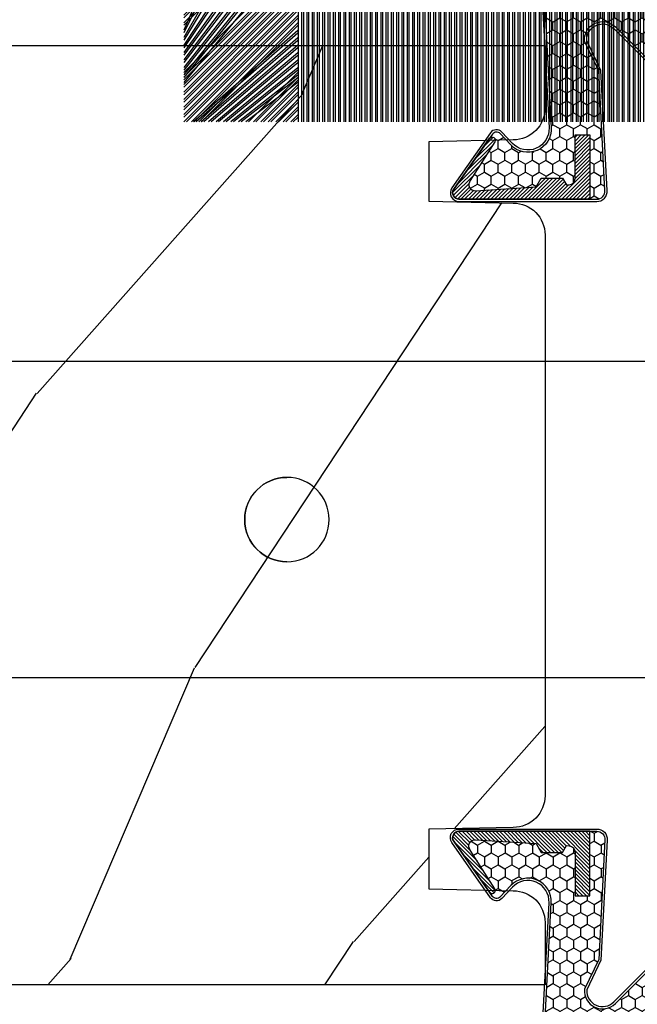
# Model space of a CAD drawing. Units: millimetres. Extents: x 986 to 1773, y -85 to 51.
# Drawn here: x 1014 to 1015, y 11 to 13 of the extents above; entities that cross this region are included whole.
import ezdxf

# ---------------------------------------------------------------- set-up
doc = ezdxf.new("R2010")
doc.units = ezdxf.units.MM
doc.header["$MEASUREMENT"] = 0
doc.header["$PDMODE"] = 3
doc.layers.add('Dimensions - Cotes', color=7, linetype='Continuous')
doc.layers.add('Sash Colonial - Volet colonial', color=4, linetype='Continuous')
doc.styles.add('Century-10', font='GOTHIC.TTF', dxfattribs={"height": 0.45})
doc.dimstyles.new('1-1', dxfattribs={"dimtxt": 0.45, "dimasz": 0.45, "dimexe": 0.3, "dimexo": 0.2, "dimgap": 0.4, "dimtad": 0, "dimtih": 1, "dimtoh": 1, "dimdec": 4, "dimzin": 0, "dimdsep": 46, "dimlunit": 5, "dimtxsty": 'Century-10', "dimcen": 0, "dimadec": 1, "dimazin": 0, "dimtfac": 1, "dimtdec": 4, "dimtofl": 0, "dimtmove": 0, "dimatfit": 3, "dimfxl": 0, "dimfrac": 2, "dimtolj": 1, "dimtzin": 0, "dimarcsym": 0})

# ---------------------------------------------------------------- blocks, each defined once
blk = doc.blocks.new('Q-108-b')
at = {"color": 3}
for p, q in [((90.79691142861282, 2.557953848736361e-13), (13.71514175123775, 2.842170943040401e-13)), ((13.7151417512377, -14.99999999999967), (90.79691142861282, -14.99999999999972))]:
    blk.add_line(p, q, dxfattribs=at)
blk.add_ellipse((34.19696666869629, -7.499999999999716), major_axis=(8.387844329051195e-17, -2), ratio=0.9999990240267941, dxfattribs=at)
blk.add_ellipse((34.19466142000817, -7.500000000000199), major_axis=(0.0011526243440405, -1.999999667863605), ratio=0.9999990240274423, start_param=0, end_param=3.140440025807091, dxfattribs=at)
blk = doc.blocks.new('XL-011')
h = blk.add_hatch()
h.set_pattern_fill('WOOD1', color=1, scale=30, angle=30, pattern_type=2)
h.set_pattern_definition([(246.8699, (-4.607695154586734, 31.98076211353316), (47.94228235666637, 96.96152619690801), [15, -135]), (236.5651, (15.48076211353316, 33.18653347947321), (-10.98072059525049, -40.98078350176264), [33.54102, -33.54102]), (228.4349, (22.98076211353316, 20.19615242270663), (-36.96155946978204, -55.9807271469366), [18.97368, -75.89465999999999])])
h.paths.add_polyline_path([(-17.32984241998929, -9.599999999999454), (-17.32984241998929, -7.599999999999454, -0.3642693064110119), (-16.91614635995158, -7.107504690430941), (-14.44353848002409, -6.892495309568149, 0.3642693064110119), (-14.02984241998638, -6.399999999999636), (-14.02984241998638, 0), (0, 0, 0.354544890989966), (-7.929842419980559, 8.699999999999804), (-7.929842419980559, 11.19999999999981), (-46.52984241998638, 11.19999999999969), (-46.52984241998638, 8.238675560337683, 0.4142135623730923), (-45.02984241998639, 6.738675560337683), (-41.03147788397314, 6.648261815855999), (-41.02984241998638, 3.825950884976148), (-45.09526776698539, 3.737248055735222, 0.401491390254316), (-46.52984241998638, 2.238675560334997), (-46.52984241998638, -24.33867556033559, 0.414213562373093), (-45.02984241998639, -25.83867556033559), (-41.02984241998638, -25.92595088497663), (-41.02984241998638, -28.75140023569716), (-45.09526776698539, -28.84010306493809, 0.401491390254316), (-46.52984241998638, -30.33867556033832), (-46.52984241998638, -33.29999999999279), (-14.02984241998638, -33.30000000000041), (-14.02984241998638, -10.80000000000018, 0.414213562373094), (-14.52984241998638, -10.30000000000018), (-16.82984241998929, -10.09999999999945, -0.4142135623730951)])
at = {"color": 4}
blk.add_lwpolyline([(-14.02984241998638, 0), (-14.02984241998638, -6.399999999999636, -0.414213562373095), (-14.52984241998638, -6.899999999999636), (-16.82984241998929, -7.099999999999454, 0.414213562373095), (-17.32984241998929, -7.599999999999454), (-17.32984241998929, -9.599999999999454, 0.414213562373095), (-16.82984241998929, -10.09999999999945), (-14.52984241998638, -10.30000000000018, -0.414213562373095), (-14.02984241998638, -10.80000000000018), (-14.02984241998638, -33.30000000000041), (-46.52984241998638, -33.29999999999279), (-46.52984241998638, -30.33867556033832, -0.414213562373095), (-45.02984241998638, -28.83867556033832), (-41.02984241998638, -28.75140023569716), (-41.02984241998638, -25.92595088497663), (-45.02984241998638, -25.83867556033559, -0.414213562373095), (-46.52984241998638, -24.33867556033559), (-46.52984241998638, 2.238675560334997, -0.414213562373095), (-45.02984241998638, 3.738675560334997), (-41.02984241998638, 3.825950884976152), (-41.03147788397314, 6.648261815856003), (-45.02984241998638, 6.738675560337683, -0.414213562373095), (-46.52984241998638, 8.238675560337683), (-46.52984241998638, 11.19999999999969), (-7.929842419980559, 11.1999999999998), (-7.929842419980559, 8.699999999999804, -0.3545448909899661), (0, 0)], format="xyb", close=True, dxfattribs=at)
blk = doc.blocks.new('CF-015')
at = {"linetype": 'Continuous'}
h = blk.add_hatch(dxfattribs=at)
h.set_pattern_fill('HONEY', color=30, scale=3, style=0)
h.set_pattern_definition([(0, (-351.0909048962999, -18.94181885961164), (0.5625, 0.3247595264191645), [0.375, -0.75]), (120, (-351.0909048962999, -18.94181885961164), (-0.5624999999999998, 0.3247595264191646), [0.3749999999999998, -0.7499999999999996]), (59.99999999999999, (-351.0909048962999, -18.94181885961164), (1.249000902703301e-16, 0.649519052838329), [-0.75, 0.375])])
h.paths.add_polyline_path([(-2.849294696614891, 0.03917424951276161, 0.4296339059668366), (-3.259705719549629, -0.3502912690415343), (-3.259705719549629, -0.6734012064010599), (-0.2097057195495609, -0.6734012064010599), (-0.2097057195495609, -1.373401206401063), (-2.276182785923936, -1.373401206401063, 0.5599624362211681), (-2.543511476692117, -1.809545876117262), (-2.259705719549629, -1.973401206401029), (-2.259705719549629, -2.973401206401057), (-2.675318467647344, -3.213355338393889), (-2.859093630767575, -6.085854279896395, 0.6527492902675694), (-2.371409678839882, -6.338556211635812), (-0.5399321473900045, -5.179255816555276, -0.6598314043923716), (-0.3126335988172286, -5.33549077364534, 0.6747076644260509), (-0.1518394205756977, -4.920452252296322), (-0.6872068434698235, -4.418382245947228, -0.699156743432908), (0.1301919495354014, -2.500240212490517), (6.496799268454936, -2.833899963642246, 0.429633905966836), (7.170294280450435, -2.194777061399286), (7.170294280450435, 0.941125728039296, 0.1989123673796603), (6.982842620409826, 1.39367406799871), (2.684874848439676, 5.691641839968788, 1), (1.214092743571655, 4.220859735100767), (4.901649573248676, 0.5333029054239091, -0.697025319636186), (4.225914884318627, -0.9321461699572993), (2.815868934816763, -0.2577243956856208)])
h = blk.add_hatch(dxfattribs=at)
h.set_pattern_fill('ANSI31', color=30)
h.set_pattern_definition([(45, (-376.2159048729483, -50.11873340933349), (-0.08838834764831843, 0.08838834764831845), [])])
edge = h.paths.add_edge_path()
edge.add_line((-2.675318467647344, -3.213355338393889), (-2.259705719549629, -2.973401206401057))
edge.add_line((-2.259705719549629, -2.973401206401057), (-2.259705719549629, -1.973401206401029))
edge.add_line((-2.259705719549629, -1.973401206401029), (-2.584010390623689, -1.786163817256984))
edge.add_line((-2.584010390623689, -1.786163817256984), (-2.57557069714187, -1.65424713068483))
edge.add_arc((-2.27618278592395, -1.673401206401014), 0.2999999999999513, 90.00000000000819, 176.3393510621065, ccw=False)
edge.add_line((-2.276182785923993, -1.373401206401063), (-0.2097057195495609, -1.373401206401063))
edge.add_line((-0.2097057195495609, -1.373401206401063), (-0.2097057195495609, -0.6734012064010599))
edge.add_line((-0.2097057195495609, -0.6734012064010599), (-3.259705719549629, -0.6734012064010599))
edge.add_line((-3.259705719549629, -0.6734012064010599), (-3.259705719549629, -6.873401206401049))
edge.add_arc((-2.959705719549594, -6.873401206401037), 0.3000000000000353, 180.0000000000022, 305)
edge.add_line((-2.78763278864426, -7.119146819687764), (-0.3736692540969671, -5.428871355834325))
edge.add_arc((-0.4597057195496138, -5.305998549190985), 0.1499999999999868, 304.9999999999988, 482.3332546698646)
edge.add_line((-0.5399321473900045, -5.179255816555276), (-2.371409678839882, -6.338556211635812))
edge.add_arc((-2.55970571954962, -6.105008355612617), 0.2999999999999897, 176.3393510620956, 308.8772111380795, ccw=False)
edge.add_line((-2.859093630767575, -6.085854279896374), (-2.675318467647344, -3.213355338393889))
at = {"color": 30}
for points in [[(-0.07659289177092887, -4.840215353659666, -0.476109889720522), (-0.1152619125178944, -5.382217792095652), (-2.724539380645638, -7.209253544559552, -0.606814896314582), (-3.369705719549643, -6.873401206401049), (-3.369705719549643, -0.350291269041513, -0.4296339059668355), (-2.843537741428122, 0.1490234983357723), (2.843537741428122, -0.1490234983357723), (4.254285774245886, -0.8237810774624066, 0.6872809586016149), (4.823867827318054, 0.4555211594934363), (1.136310997641203, 4.143077989170258, -0.999999999999998), (2.762656594370242, 5.769423585899311), (7.060624366340335, 1.471455813929275, -0.1989123673796605), (7.280294280450448, 0.9411257280393599), (7.280294280450448, -2.194777061399314, -0.4296339059668355), (6.491042313268167, -2.943749212465242), (0.1244349943486895, -2.610089461313528, 0.6991567434328761), (-0.6119603146649979, -4.33814534731048)], [(-0.1518394205756977, -4.920452252296322, -0.4761098897205233), (-0.1783553205164026, -5.292111067223864), (-2.78763278864426, -7.119146819687749, -0.6068148963145855), (-3.259705719549629, -6.873401206401049), (-3.259705719549629, -0.350291269041513, -0.4296339059668409), (-2.849294696614834, 0.03917424951276161), (2.815868934816763, -0.2577243956856208), (4.225914884318627, -0.9321461699572993, 0.6970253196362174), (4.901649573248619, 0.5333029054239589), (1.214092743571655, 4.220859735100781, -1), (2.684874848439676, 5.691641839968774), (6.98284262040977, 1.393674067998752, -0.198912367379659), (7.170294280450435, 0.9411257280393599), (7.170294280450435, -2.194777061399314, -0.4296339059668382), (6.496799268454879, -2.833899963642246), (0.1301919495354014, -2.500240212490517, 0.6991567434328787), (-0.6872068434698804, -4.418382245947164)], [(-2.675318467647344, -3.213355338393889), (-2.259705719549629, -2.973401206401057), (-2.259705719549629, -1.973401206401029), (-2.584010390623689, -1.786163817256984), (-2.57557069714187, -1.65424713068483, -0.395621926672469), (-2.276182785923993, -1.373401206401063), (-0.2097057195495609, -1.373401206401063), (-0.2097057195495609, -0.6734012064010599), (-3.259705719549629, -0.6734012064010599), (-3.259705719549629, -6.873401206401049, 0.6068148963145823), (-2.78763278864426, -7.119146819687764), (-0.3736692540969671, -5.428871355834325, 0.976994902937314), (-0.5399321473900045, -5.179255816555276), (-2.371409678839882, -6.338556211635812, -0.6527492902675907), (-2.859093630767575, -6.085854279896374)]]:
    blk.add_lwpolyline(points, format="xyb", close=True, dxfattribs=at)
blk = doc.blocks.new('CF-070')
at = {"color": 30}
for p, q in [((-0.7001433490777345, 0.6999999999998181), (-6.099999999999824, 6.099856650921907)), ((-0.6999999999998181, 0.9284100415151784), (-5.871589958484464, 6.099999999999824)), ((-0.6999999999998181, 1.053410041515178), (-5.746589958484464, 6.099999999999824)), ((-0.6999999999998181, 1.281963432108455), (-5.518036567891187, 6.099999999999824)), ((-0.6999999999998181, 1.406963432108455), (-5.393036567891187, 6.099999999999824)), ((-0.6999999999998181, 1.635516822701732), (-5.16448317729791, 6.099999999999824)), ((-0.6999999999998181, 1.760516822701732), (-5.03948317729791, 6.099999999999824)), ((-0.6999999999998181, 1.989070213295008), (-4.810929786704634, 6.099999999999824)), ((-0.6999999999998181, 2.114070213295008), (-4.685929786704634, 6.099999999999824)), ((-0.6999999999998181, 2.342623603888285), (-4.457376396111357, 6.099999999999824)), ((-0.6999999999998181, 2.467623603888285), (-4.332376396111357, 6.099999999999824)), ((-0.6999999999998181, 3.174730385074838), (-4.225269614924827, 6.099999999999824)), ((-0.6999999999998181, 2.696176994481561), (-4.10382300551808, 6.099999999999824)), ((-0.6999999999998181, 3.403283775668115), (-3.99671622433155, 6.099999999999824)), ((-0.6999999999998181, 2.821176994481561), (-3.97882300551808, 6.099999999999824)), ((-0.6999999999998181, 3.528283775668115), (-3.871716224331522, 6.099999999999824)), ((-0.6999999999998181, 3.049730385074838), (-3.750269614924832, 6.099999999999824)), ((-0.6999999999998181, 3.756837166261391), (-3.643162833738273, 6.099999999999824)), ((-0.6999999999998181, 3.881837166261363), (-3.518162833738273, 6.099999999999824)), ((-0.6999999999998181, 4.110390556854668), (-3.289609443144997, 6.099999999999824)), ((-0.6999999999998181, 4.235390556854668), (-3.164609443144997, 6.099999999999824)), ((-0.6999999999998181, 4.463943947447916), (-2.93605605255172, 6.099999999999824)), ((-0.6999999999998181, 4.588943947447916), (-2.81105605255172, 6.099999999999824)), ((-0.6999999999998181, 4.817497338041193), (-2.582502661958443, 6.099999999999824)), ((-0.6999999999998181, 4.942497338041193), (-2.457502661958443, 6.099999999999824)), ((-0.6999999999998181, 5.171050728634469), (-2.228949271365167, 6.099999999999824)), ((-0.6999999999998181, 5.296050728634469), (-2.103949271365167, 6.099999999999824)), ((-0.6999999999998181, 5.524604119227746), (-1.87539588077189, 6.099999999999824)), ((-0.6999999999998181, 5.649604119227746), (-1.75039588077189, 6.099999999999824)), ((-0.6999999999998181, 5.278157509821028), (-1.521842490178614, 6.099999999999824)), ((-0.6999999999998181, 5.403157509821028), (-1.396842490178614, 6.099999999999824)), ((-0.6999999999998181, 5.631710900414276), (-1.168289099585337, 6.099999999999824)), ((-0.6999999999998181, 5.756710900414305), (-1.043289099585337, 6.099999999999824)), ((-0.6999999999998181, 5.985264291007553), (-0.8147357089920888, 6.099999999999824)), ((-0.6620038743455439, 0.6999999999998181), (-0.6620038743455439, 6.099999999999824)), ((-0.5736155266972105, 0.6999999999998181), (-0.5736155266972105, 6.099999999999824)), ((-0.4120038743455439, 0.6999999999998181), (-0.4120038743455439, 6.099999999999824)), ((-0.3236155266972105, 0.6999999999998181), (-0.3236155266972105, 6.099999999999824)), ((-0.1620038743455439, 0.6999999999998181), (-0.1620038743455439, 6.099999999999824)), ((-0.0736155266972105, 0.6999999999998181), (-0.0736155266972105, 6.099999999999824)), ((0.08799612565445614, 0.6999999999998181), (0.08799612565445614, 6.099999999999824)), ((0.1763844733027895, 0.6999999999998181), (0.1763844733027895, 6.099999999999824)), ((0.3379961256544561, 0.6999999999998181), (0.3379961256544561, 6.099999999999824)), ((0.4263844733027895, 0.6999999999998181), (0.4263844733027895, 6.099999999999824)), ((0.5879961256544561, 0.6999999999998181), (0.5879961256544561, 6.099999999999824)), ((0.6763844733027895, 0.6999999999998181), (0.6763844733027895, 6.099999999999824)), ((0.8379961256544561, 0.6999999999998181), (0.8379961256544561, 6.099999999999824)), ((0.9263844733027895, 0.6999999999998181), (0.9263844733027895, 6.099999999999824)), ((1.087996125654456, 0.6999999999998181), (1.087996125654456, 6.099999999999824)), ((1.087996125654456, 0.6999999999998181), (1.087996125654456, 6.099999999999824)), ((1.17638447330279, 0.6999999999998181), (1.17638447330279, 6.099999999999824)), ((1.17638447330279, 0.6999999999998181), (1.17638447330279, 6.099999999999824)), ((1.337996125654456, 0.6999999999998181), (1.337996125654456, 6.099999999999824)), ((1.337996125654456, 0.6999999999998181), (1.337996125654456, 6.099999999999824)), ((1.42638447330279, 0.6999999999998181), (1.42638447330279, 6.099999999999824)), ((1.42638447330279, 0.6999999999998181), (1.42638447330279, 6.099999999999824)), ((1.587996125654456, 0.6999999999998181), (1.587996125654456, 6.099999999999824)), ((1.587996125654456, 0.6999999999998181), (1.587996125654456, 6.099999999999824)), ((1.67638447330279, 0.6999999999998181), (1.67638447330279, 6.099999999999824)), ((1.745236138351885, 0.6999999999998181), (1.745236138351885, 6.099999999999824)), ((1.837996125654456, 0.6999999999998181), (1.837996125654456, 6.099999999999824)), ((1.906847790703551, 0.6999999999998181), (1.906847790703551, 6.099999999999824)), ((1.92638447330279, 0.6999999999998181), (1.92638447330279, 6.099999999999824)), ((1.995236138351885, 0.6999999999998181), (1.995236138351885, 6.099999999999824)), ((2.087996125654456, 0.6999999999998181), (2.087996125654456, 6.099999999999824)), ((2.156847790703551, 0.6999999999998181), (2.156847790703551, 6.099999999999824)), ((2.17638447330279, 0.6999999999998181), (2.17638447330279, 6.099999999999824)), ((2.245236138351885, 0.6999999999998181), (2.245236138351885, 6.099999999999824)), ((2.337996125654456, 0.6999999999998181), (2.337996125654456, 6.099999999999824)), ((2.376384473302807, 0.6999999999998181), (2.376384473302807, 6.099999999999824)), ((2.42638447330279, 0.6999999999998181), (2.42638447330279, 6.099999999999824)), ((2.537996125654473, 0.6999999999998181), (2.537996125654473, 6.099999999999824)), ((2.587996125654456, 0.6999999999998181), (2.587996125654456, 6.099999999999824)), ((2.626384473302807, 0.6999999999998181), (2.626384473302807, 6.099999999999824)), ((2.67638447330279, 0.6999999999998181), (2.67638447330279, 6.099999999999824)), ((2.787996125654473, 0.6999999999998181), (2.787996125654473, 6.099999999999824)), ((2.837996125654456, 0.6999999999998181), (2.837996125654456, 6.099999999999824)), ((2.876384473302807, 0.6999999999998181), (2.876384473302807, 6.099999999999824)), ((2.92638447330279, 0.6999999999998181), (2.92638447330279, 6.099999999999824)), ((3.037996125654473, 0.6999999999998181), (3.037996125654473, 6.099999999999824)), ((3.087996125654456, 0.6999999999998181), (3.087996125654456, 6.099999999999824)), ((3.126384473302807, 0.6999999999998181), (3.126384473302807, 6.099999999999824)), ((3.17638447330279, 0.6999999999998181), (3.17638447330279, 6.099999999999824)), ((3.287996125654473, 0.6999999999998181), (3.287996125654473, 6.099999999999824)), ((3.337996125654456, 0.6999999999998181), (3.337996125654456, 6.099999999999824)), ((3.376384473302807, 0.6999999999998181), (3.376384473302807, 6.099999999999824)), ((3.42638447330279, 0.6999999999998181), (3.42638447330279, 6.099999999999824)), ((3.537996125654473, 0.6999999999998181), (3.537996125654473, 6.099999999999824)), ((3.587996125654456, 0.6999999999998181), (3.587996125654456, 6.099999999999824)), ((3.626384473302807, 0.6999999999998181), (3.626384473302807, 6.099999999999824)), ((3.67638447330279, 0.6999999999998181), (3.67638447330279, 6.099999999999824)), ((3.787996125654473, 0.6999999999998181), (3.787996125654473, 6.099999999999824)), ((3.837996125654456, 0.6999999999998181), (3.837996125654456, 6.099999999999824)), ((3.876384473302807, 0.6999999999998181), (3.876384473302807, 6.099999999999824)), ((3.92638447330279, 0.6999999999998181), (3.92638447330279, 6.099999999999824)), ((4.037996125654473, 0.6999999999998181), (4.037996125654473, 6.099999999999824)), ((4.087996125654456, 0.6999999999998181), (4.087996125654456, 6.099999999999824)), ((4.126384473302807, 0.6999999999998181), (4.126384473302807, 6.099999999999824)), ((4.17638447330279, 0.6999999999998181), (4.17638447330279, 6.099999999999824)), ((4.287996125654473, 0.6999999999998181), (4.287996125654473, 6.099999999999824)), ((4.337996125654456, 0.6999999999998181), (4.337996125654456, 6.099999999999824)), ((4.376384473302807, 0.6999999999998181), (4.376384473302807, 6.099999999999824)), ((4.42638447330279, 0.6999999999998181), (4.42638447330279, 6.099999999999824)), ((4.537996125654473, 0.6999999999998181), (4.537996125654473, 6.099999999999824)), ((4.587996125654456, 0.6999999999998181), (4.587996125654456, 6.099999999999824)), ((4.626384473302807, 0.6999999999998181), (4.626384473302807, 6.099999999999824)), ((4.67638447330279, 0.6999999999998181), (4.67638447330279, 6.099999999999824)), ((4.787996125654473, 0.6999999999998181), (4.787996125654473, 6.099999999999824)), ((4.837996125654456, 0.6999999999998181), (4.837996125654456, 6.099999999999824)), ((4.876384473302807, 0.6999999999998181), (4.876384473302807, 6.099999999999824)), ((4.92638447330279, 0.6999999999998181), (4.92638447330279, 6.099999999999824)), ((5.037996125654473, 0.6999999999998181), (5.037996125654473, 6.099999999999824)), ((5.087996125654456, 0.6999999999998181), (5.087996125654456, 6.099999999999824)), ((5.126384473302807, 0.6999999999998181), (5.126384473302807, 6.099999999999824)), ((5.17638447330279, 0.6999999999998181), (5.17638447330279, 6.099999999999824)), ((5.287996125654473, 0.6999999999998181), (5.287996125654473, 6.099999999999824)), ((5.337996125654456, 0.6999999999998181), (5.337996125654456, 6.099999999999824)), ((5.376384473302807, 0.6999999999998181), (5.376384473302807, 6.099999999999824)), ((5.42638447330279, 0.6999999999998181), (5.42638447330279, 6.099999999999824)), ((5.537996125654473, 0.6999999999998181), (5.537996125654473, 6.099999999999824)), ((5.587996125654456, 0.6999999999998181), (5.587996125654456, 6.099999999999824)), ((5.626384473302807, 0.6999999999998181), (5.626384473302807, 6.099999999999824)), ((5.67638447330279, 0.6999999999998181), (5.67638447330279, 6.099999999999824)), ((5.787996125654473, 0.6999999999998181), (5.787996125654473, 6.099999999999824)), ((5.837996125654456, 0.6999999999998181), (5.837996125654456, 6.099999999999824)), ((5.876384473302807, 0.6999999999998181), (5.876384473302807, 6.099999999999824)), ((5.92638447330279, 0.6999999999998181), (5.92638447330279, 6.099999999999824)), ((6.037996125654473, 0.6999999999998181), (6.037996125654473, 6.099999999999824)), ((6.087996125654456, 0.6999999999998181), (6.087996125654456, 6.099999999999824)), ((6.126384473302807, 0.6999999999998181), (6.126384473302807, 6.099999999999824)), ((6.17638447330279, 0.6999999999998181), (6.17638447330279, 6.099999999999824)), ((6.287996125654473, 0.6999999999998181), (6.287996125654473, 6.099999999999824)), ((6.337996125654456, 0.6999999999998181), (6.337996125654456, 6.099999999999824)), ((6.376384473302807, 0.6999999999998181), (6.376384473302807, 6.099999999999824)), ((6.42638447330279, 0.6999999999998181), (6.42638447330279, 6.099999999999824)), ((6.537996125654473, 0.6999999999998181), (6.537996125654473, 6.099999999999824)), ((6.587996125654456, 0.6999999999998181), (6.587996125654456, 6.099999999999824)), ((6.626384473302807, 0.6999999999998181), (6.626384473302807, 6.099999999999824)), ((6.67638447330279, 0.6999999999998181), (6.67638447330279, 6.099999999999824)), ((6.787996125654473, 0.6999999999998181), (6.787996125654473, 6.099999999999824)), ((6.837996125654456, 0.6999999999998181), (6.837996125654456, 6.099999999999824)), ((6.876384473302807, 0.6999999999998181), (6.876384473302807, 6.099999999999824)), ((6.92638447330279, 0.6999999999998181), (6.92638447330279, 6.099999999999824)), ((7.037996125654473, 0.6999999999998181), (7.037996125654473, 6.099999999999824)), ((7.087996125654456, 0.6999999999998181), (7.087996125654456, 6.099999999999824)), ((7.126384473302807, 0.6999999999998181), (7.126384473302807, 6.099999999999824)), ((7.17638447330279, 0.6999999999998181), (7.17638447330279, 6.099999999999824)), ((7.287996125654473, 0.6999999999998181), (7.287996125654473, 6.099999999999824)), ((7.337996125654456, 0.6999999999998181), (7.337996125654456, 6.099999999999824)), ((7.376384473302807, 0.6999999999998181), (7.376384473302807, 6.099999999999824)), ((7.42638447330279, 0.6999999999998181), (7.42638447330279, 6.099999999999824)), ((7.537996125654473, 0.6999999999998181), (7.537996125654473, 6.099999999999824)), ((7.587996125654456, 0.6999999999998181), (7.587996125654456, 6.099999999999824)), ((7.626384473302807, 0.6999999999998181), (7.626384473302807, 6.099999999999824)), ((7.67638447330279, 0.6999999999998181), (7.67638447330279, 6.099999999999824)), ((7.787996125654473, 0.6999999999998181), (7.787996125654473, 6.099999999999824)), ((7.837996125654456, 0.6999999999998181), (7.837996125654456, 6.099999999999824)), ((7.876384473302807, 0.6999999999998181), (7.876384473302807, 6.099999999999824)), ((7.92638447330279, 0.6999999999998181), (7.92638447330279, 6.099999999999824)), ((8.037996125654473, 0.6999999999998181), (8.037996125654473, 6.099999999999824)), ((8.087996125654456, 0.6999999999998181), (8.087996125654456, 6.099999999999824)), ((8.126384473302807, 0.6999999999998181), (8.126384473302807, 6.099999999999824)), ((8.17638447330279, 0.6999999999998181), (8.17638447330279, 6.099999999999824)), ((8.287996125654473, 0.6999999999998181), (8.287996125654473, 6.099999999999824)), ((8.337996125654456, 0.6999999999998181), (8.337996125654456, 6.099999999999824)), ((8.376384473302807, 0.6999999999998181), (8.376384473302807, 6.099999999999824)), ((8.42638447330279, 0.6999999999998181), (8.42638447330279, 6.099999999999824)), ((8.537996125654473, 0.6999999999998181), (8.537996125654473, 6.099999999999824)), ((8.587996125654456, 0.6999999999998181), (8.587996125654456, 6.099999999999824)), ((8.626384473302807, 0.6999999999998181), (8.626384473302807, 6.099999999999824)), ((8.67638447330279, 0.6999999999998181), (8.67638447330279, 6.099999999999824)), ((8.787996125654473, 0.6999999999998181), (8.787996125654473, 6.099999999999824)), ((8.837996125654456, 0.6999999999998181), (8.837996125654456, 6.099999999999824)), ((8.876384473302807, 0.6999999999998181), (8.876384473302807, 6.099999999999824)), ((8.92638447330279, 0.6999999999998181), (8.92638447330279, 6.099999999999824)), ((9.037996125654473, 0.6999999999998181), (9.037996125654473, 6.099999999999824)), ((9.087996125654456, 0.6999999999998181), (9.087996125654456, 6.099999999999824)), ((9.126384473302807, 0.6999999999998181), (9.126384473302807, 6.099999999999824)), ((9.17638447330279, 0.6999999999998181), (9.17638447330279, 6.099999999999824)), ((9.287996125654473, 0.6999999999998181), (9.287996125654473, 6.099999999999824)), ((9.337996125654456, 0.6999999999998181), (9.337996125654456, 6.099999999999824)), ((9.376384473302807, 0.6999999999998181), (9.376384473302807, 6.099999999999824)), ((9.42638447330279, 0.6999999999998181), (9.42638447330279, 6.099999999999824)), ((9.537996125654473, 0.6999999999998181), (9.537996125654473, 6.099999999999824)), ((9.587996125654456, 0.6999999999998181), (9.587996125654456, 6.099999999999824)), ((9.626384473302807, 0.6999999999998181), (9.626384473302807, 6.099999999999824)), ((9.67638447330279, 0.6999999999998181), (9.67638447330279, 6.099999999999824)), ((9.787996125654473, 0.6999999999998181), (9.787996125654473, 6.099999999999824)), ((9.837996125654456, 0.6999999999998181), (9.837996125654456, 6.099999999999824)), ((9.876384473302807, 0.6999999999998181), (9.876384473302807, 6.099999999999824)), ((9.92638447330279, 0.6999999999998181), (9.92638447330279, 6.099999999999824)), ((10.03799612565447, 0.6999999999998181), (10.03799612565447, 6.099999999999824)), ((10.08799612565446, 0.6999999999998181), (10.08799612565446, 6.099999999999824)), ((10.12638447330281, 0.6999999999998181), (10.12638447330281, 6.099999999999824)), ((10.17638447330279, 0.6999999999998181), (10.17638447330279, 6.099999999999824)), ((10.28799612565447, 0.6999999999998181), (10.28799612565447, 6.099999999999824)), ((10.33799612565446, 0.6999999999998181), (10.33799612565446, 6.099999999999824)), ((10.37638447330281, 0.6999999999998181), (10.37638447330281, 6.099999999999824)), ((10.42638447330279, 0.6999999999998181), (10.42638447330279, 6.099999999999824)), ((10.53799612565447, 0.6999999999998181), (10.53799612565447, 6.099999999999824)), ((10.58799612565446, 0.6999999999998181), (10.58799612565446, 6.099999999999824)), ((10.62638447330278, 0.6999999999998181), (10.62638447330278, 6.099999999999824)), ((10.67638447330279, 0.6999999999998181), (10.67638447330279, 6.099999999999824)), ((10.78799612565444, 0.6999999999998181), (10.78799612565444, 6.099999999999824)), ((10.83799612565446, 0.6999999999998181), (10.83799612565446, 6.099999999999824)), ((10.87638447330278, 0.6999999999998181), (10.87638447330278, 6.099999999999824)), ((10.92638447330279, 0.6999999999998181), (10.92638447330279, 6.099999999999824)), ((11.03799612565444, 0.6999999999998181), (11.03799612565444, 6.099999999999824)), ((11.08799612565446, 0.6999999999998181), (11.08799612565446, 6.099999999999824)), ((11.12638447330278, 0.6999999999998181), (11.12638447330278, 6.099999999999824)), ((11.17638447330279, 0.6999999999998181), (11.17638447330279, 6.099999999999824)), ((11.28799612565444, 0.6999999999998181), (11.28799612565444, 6.099999999999824)), ((11.33799612565446, 0.6999999999998181), (11.33799612565446, 6.099999999999824)), ((11.37638447330278, 0.6999999999998181), (11.37638447330278, 6.099999999999824)), ((11.42638447330279, 0.6999999999998181), (11.42638447330279, 6.099999999999824)), ((11.53799612565444, 0.6999999999998181), (11.53799612565444, 6.099999999999824)), ((11.58799612565446, 0.6999999999998181), (11.58799612565446, 6.099999999999824)), ((11.62638447330278, 0.6999999999998181), (11.62638447330278, 6.099999999999824)), ((11.67638447330279, 0.6999999999998181), (11.67638447330279, 6.099999999999824)), ((11.78799612565444, 0.6999999999998181), (11.78799612565444, 6.099999999999824)), ((11.83799612565446, 0.6999999999998181), (11.83799612565446, 6.099999999999824)), ((11.87638447330278, 0.6999999999998181), (11.87638447330278, 6.099999999999824)), ((11.92638447330279, 0.6999999999998181), (11.92638447330279, 6.099999999999824)), ((12.03799612565444, 0.6999999999998181), (12.03799612565444, 6.099999999999824)), ((12.08799612565446, 0.6999999999998181), (12.08799612565446, 6.099999999999824)), ((12.12638447330278, 0.6999999999998181), (12.12638447330278, 6.099999999999824)), ((12.17638447330279, 0.6999999999998181), (12.17638447330279, 6.099999999999824)), ((12.28799612565444, 0.6999999999998181), (12.28799612565444, 6.099999999999824)), ((12.33799612565446, 0.6999999999998181), (12.33799612565446, 6.099999999999824)), ((12.37638447330278, 0.6999999999998181), (12.37638447330278, 6.099999999999824)), ((12.42638447330279, 0.6999999999998181), (12.42638447330279, 6.099999999999824)), ((12.53799612565444, 0.6999999999998181), (12.53799612565444, 6.099999999999824)), ((12.58799612565446, 0.6999999999998181), (12.58799612565446, 6.099999999999824)), ((12.62638447330278, 0.6999999999998181), (12.62638447330278, 6.099999999999824)), ((12.67638447330279, 0.6999999999998181), (12.67638447330279, 6.099999999999824)), ((12.78799612565444, 0.6999999999998181), (12.78799612565444, 6.099999999999824)), ((12.83799612565446, 0.6999999999998181), (12.83799612565446, 6.099999999999824)), ((12.87638447330278, 0.6999999999998181), (12.87638447330278, 6.099999999999824)), ((12.92638447330279, 0.6999999999998181), (12.92638447330279, 6.099999999999824)), ((13.03799612565444, 0.6999999999998181), (13.03799612565444, 6.099999999999824)), ((13.08799612565446, 0.6999999999998181), (13.08799612565446, 6.099999999999824)), ((13.12638447330278, 0.6999999999998181), (13.12638447330278, 6.099999999999824)), ((13.17638447330279, 0.6999999999998181), (13.17638447330279, 6.099999999999824)), ((13.28799612565444, 0.6999999999998181), (13.28799612565444, 6.099999999999824)), ((13.33799612565446, 0.6999999999998181), (13.33799612565446, 6.099999999999824)), ((13.37638447330278, 0.6999999999998181), (13.37638447330278, 6.099999999999824)), ((13.42638447330279, 0.6999999999998181), (13.42638447330279, 6.099999999999824)), ((13.53799612565444, 0.6999999999998181), (13.53799612565444, 6.099999999999824)), ((13.58799612565446, 0.6999999999998181), (13.58799612565446, 6.099999999999824)), ((13.62638447330278, 0.6999999999998181), (13.62638447330278, 6.099999999999824)), ((13.67638447330279, 0.6999999999998181), (13.67638447330279, 6.099999999999824)), ((13.78799612565444, 0.6999999999998181), (13.78799612565444, 6.099999999999824)), ((13.83799612565446, 0.6999999999998181), (13.83799612565446, 6.099999999999824)), ((13.87638447330278, 0.6999999999998181), (13.87638447330278, 6.099999999999824)), ((13.92638447330279, 0.6999999999998181), (13.92638447330279, 6.099999999999824)), ((14.03799612565444, 0.6999999999998181), (14.03799612565444, 6.099999999999824)), ((14.08799612565446, 0.6999999999998181), (14.08799612565446, 6.099999999999824)), ((14.12638447330278, 0.6999999999998181), (14.12638447330278, 6.099999999999824)), ((14.17638447330279, 0.6999999999998181), (14.17638447330279, 6.099999999999824)), ((14.28799612565444, 0.6999999999998181), (14.28799612565444, 6.099999999999824)), ((14.33799612565446, 0.6999999999998181), (14.33799612565446, 6.099999999999824)), ((14.37638447330278, 0.6999999999998181), (14.37638447330278, 6.099999999999824)), ((14.42638447330279, 0.6999999999998181), (14.42638447330279, 6.099999999999824)), ((-0.8251433490777345, 0.6999999999998181), (-6.099999999999824, 5.974856650921907)), ((-1.053696739671011, 0.6999999999998181), (-6.099999999999824, 5.746303260328631)), ((-1.760803520857564, 0.6999999999998181), (-6.099999999999824, 5.639196479142072)), ((-1.178696739671011, 0.6999999999998181), (-6.099999999999824, 5.621303260328631)), ((-1.885803520857564, 0.6999999999998181), (-6.099999999999824, 5.514196479142072)), ((-1.407250130264288, 0.6999999999998181), (-6.099999999999824, 5.392749869735354)), ((-2.114356911450813, 0.6999999999998181), (-6.099999999999824, 5.285643088548795)), ((-1.532250130264288, 0.6999999999998181), (-6.099999999999824, 5.267749869735354)), ((-2.239356911450813, 0.6999999999998181), (-6.099999999999824, 5.160643088548824)), ((-2.467910302044089, 0.6999999999998181), (-6.099999999999824, 4.932089697955519)), ((-2.592910302044089, 0.6999999999998181), (-6.099999999999824, 4.807089697955519)), ((-2.821463692637366, 0.6999999999998181), (-6.099999999999824, 4.57853630736227)), ((-2.946463692637366, 0.6999999999998181), (-6.099999999999824, 4.45353630736227)), ((-3.175017083230642, 0.6999999999998181), (-6.099999999999824, 4.224982916768994)), ((-3.300017083230642, 0.6999999999998181), (-6.099999999999824, 4.099982916768994)), ((-3.528570473823919, 0.6999999999998181), (-6.099999999999824, 3.871429526175717)), ((-3.653570473823919, 0.6999999999998181), (-6.099999999999824, 3.746429526175717)), ((-3.882123864417196, 0.6999999999998181), (-6.099999999999824, 3.517876135582441)), ((-4.007123864417196, 0.6999999999998181), (-6.099999999999824, 3.392876135582469)), ((-4.235677255010472, 0.6999999999998181), (-6.099999999999824, 3.164322744989192)), ((-3.760677255010478, 0.6999999999998181), (-6.099999999999824, 3.039322744989192)), ((-3.989230645603755, 0.6999999999998181), (-6.099999999999824, 2.810769354395916)), ((-4.114230645603755, 0.6999999999998181), (-6.099999999999824, 2.685769354395916)), ((-4.342784036197031, 0.6999999999998181), (-6.099999999999824, 2.457215963802611)), ((-4.467784036197031, 0.6999999999998181), (-6.099999999999824, 2.332215963802611)), ((-4.696337426790308, 0.6999999999998181), (-6.099999999999824, 2.103662573209363)), ((-4.821337426790308, 0.6999999999998181), (-6.099999999999824, 1.978662573209363)), ((-5.049890817383556, 0.6999999999998181), (-6.099999999999824, 1.750109182616086)), ((-5.174890817383556, 0.6999999999998181), (-6.099999999999824, 1.625109182616086)), ((-5.403444207976833, 0.6999999999998181), (-6.099999999999824, 1.396555792022809)), ((-5.528444207976833, 0.6999999999998181), (-6.099999999999824, 1.271555792022809)), ((-5.756997598570109, 0.6999999999998181), (-6.099999999999824, 1.043002401429533)), ((-5.881997598570109, 0.6999999999998181), (-6.099999999999824, 0.9180024014295327)), ((-0.6999999999998181, 0.6929302593650846), (-6.099999999999824, 0.6929302593650846)), ((-0.6999999999998181, 0.5313186070134179), (-6.099999999999824, 0.5313186070134179)), ((-0.6999999999998181, 0.4429302593650846), (-6.099999999999824, 0.4429302593650846)), ((-0.6999999999998181, 0.2813186070134179), (-6.099999999999824, 0.2813186070134179)), ((-0.6999999999998181, 0.1929302593650988), (-6.099999999999824, 0.1929302593650988)), ((-0.6999999999998181, 0.03131860701341793), (-6.099999999999824, 0.03131860701341793)), ((-0.6999999999998181, -0.05706974063490122), (-6.099999999999824, -0.05706974063490122)), ((-0.6999999999998181, -0.2186813929865821), (-6.099999999999824, -0.2186813929865821)), ((-0.6999999999998181, -0.3070697406349012), (-6.099999999999824, -0.3070697406349012)), ((-0.6999999999998181, -0.4686813929865821), (-6.099999999999824, -0.4686813929865821)), ((-0.6999999999998181, -0.5570697406349012), (-6.099999999999824, -0.5570697406349012)), ((-0.6999999999998181, -0.7186813929865821), (-6.099999999999824, -0.7186813929865821)), ((-0.6999999999998181, -0.8070697406349012), (-6.099999999999824, -0.8070697406349012)), ((-0.6999999999998181, -0.9686813929865821), (-6.099999999999824, -0.9686813929865821)), ((-0.6999999999998181, -1.057069740634901), (-6.099999999999824, -1.057069740634901)), ((-0.6999999999998181, -1.218681392986582), (-6.099999999999824, -1.218681392986582)), ((-0.6999999999998181, -1.307069740634901), (-6.099999999999824, -1.307069740634901)), ((-0.6999999999998181, -1.468681392986582), (-6.099999999999824, -1.468681392986582)), ((-0.6999999999998181, -1.557069740634901), (-6.099999999999824, -1.557069740634901)), ((-0.6999999999998181, -1.718681392986582), (-6.099999999999824, -1.718681392986582)), ((-0.6999999999998181, -1.807069740634901), (-6.099999999999824, -1.807069740634901)), ((-0.6999999999998181, -1.968681392986582), (-6.099999999999824, -1.968681392986582)), ((-0.6999999999998181, -2.057069740634901), (-6.099999999999824, -2.057069740634901)), ((-0.6999999999998181, -2.218681392986582), (-6.099999999999824, -2.218681392986582)), ((-0.6999999999998181, -2.307069740634901), (-6.099999999999824, -2.307069740634901)), ((-0.6999999999998181, -2.468681392986582), (-6.099999999999824, -2.468681392986582)), ((-0.6999999999998181, -2.557069740634901), (-6.099999999999824, -2.557069740634901)), ((-0.6999999999998181, -2.718681392986582), (-6.099999999999824, -2.718681392986582)), ((-0.6999999999998181, -2.807069740634901), (-6.099999999999824, -2.807069740634901)), ((-0.6999999999998181, -2.968681392986582), (-6.099999999999824, -2.968681392986582)), ((-0.6999999999998181, -3.057069740634901), (-6.099999999999824, -3.057069740634901)), ((-0.6999999999998181, -3.218681392986582), (-6.099999999999824, -3.218681392986582)), ((-0.6999999999998181, -3.307069740634901), (-6.099999999999824, -3.307069740634901)), ((-0.6999999999998181, -3.468681392986582), (-6.099999999999824, -3.468681392986582)), ((-0.6999999999998181, -3.557069740634901), (-6.099999999999824, -3.557069740634901)), ((-0.6999999999998181, -3.718681392986582), (-6.099999999999824, -3.718681392986582)), ((-0.6999999999998181, -3.807069740634901), (-6.099999999999824, -3.807069740634901)), ((-0.6999999999998181, -3.968681392986582), (-6.099999999999824, -3.968681392986582)), ((-0.6999999999998181, -4.057069740634901), (-6.099999999999824, -4.057069740634901)), ((-0.6999999999998181, -4.218681392986582), (-6.099999999999824, -4.218681392986582)), ((-0.6999999999998181, -4.307069740634901), (-6.099999999999824, -4.307069740634901)), ((-0.6999999999998181, -4.468681392986582), (-6.099999999999824, -4.468681392986582)), ((-0.6999999999998181, -4.557069740634901), (-6.099999999999824, -4.557069740634901)), ((-0.6999999999998181, -4.718681392986582), (-6.099999999999824, -4.718681392986582)), ((-0.6999999999998181, -4.807069740634901), (-6.099999999999824, -4.807069740634901)), ((-0.6999999999998181, -4.968681392986582), (-6.099999999999824, -4.968681392986582)), ((-0.6999999999998181, -5.057069740634901), (-6.099999999999824, -5.057069740634901)), ((-0.6999999999998181, -5.218681392986582), (-6.099999999999824, -5.218681392986582)), ((-0.6999999999998181, -5.307069740634901), (-6.099999999999824, -5.307069740634901)), ((-0.6999999999998181, -5.468681392986582), (-6.099999999999824, -5.468681392986582)), ((-0.6999999999998181, -5.557069740634901), (-6.099999999999824, -5.557069740634901)), ((-0.6999999999998181, -5.718681392986582), (-6.099999999999824, -5.718681392986582)), ((-0.6999999999998181, -5.807069740634901), (-6.099999999999824, -5.807069740634901)), ((-0.6999999999998181, -5.968681392986582), (-6.099999999999824, -5.968681392986582)), ((-0.6999999999998181, -6.057069740634901), (-6.099999999999824, -6.057069740634901)), ((-0.6999999999998181, -6.218681392986582), (-6.099999999999824, -6.218681392986582)), ((-0.6999999999998181, -6.307069740634901), (-6.099999999999824, -6.307069740634901)), ((-0.6999999999998181, -6.468681392986582), (-6.099999999999824, -6.468681392986582)), ((-0.6999999999998181, -6.557069740634901), (-6.099999999999824, -6.557069740634901)), ((-0.6999999999998181, -6.718681392986582), (-6.099999999999824, -6.718681392986582)), ((-0.6999999999998181, -6.807069740634901), (-6.099999999999824, -6.807069740634901)), ((-0.6999999999998181, -6.968681392986582), (-6.099999999999824, -6.968681392986582)), ((-0.6999999999998181, -7.057069740634901), (-6.099999999999824, -7.057069740634901)), ((-0.6999999999998181, -7.218681392986582), (-6.099999999999824, -7.218681392986582)), ((-0.6999999999998181, -7.307069740634901), (-6.099999999999824, -7.307069740634901)), ((-0.6999999999998181, -7.468681392986582), (-6.099999999999824, -7.468681392986582)), ((-0.6999999999998181, -7.557069740634901), (-6.099999999999824, -7.557069740634901)), ((-0.6999999999998181, -7.718681392986582), (-6.099999999999824, -7.718681392986582)), ((-0.6999999999998181, -7.807069740634901), (-6.099999999999824, -7.807069740634901)), ((-0.6999999999998181, -7.968681392986582), (-6.099999999999824, -7.968681392986582)), ((-0.6999999999998181, -8.057069740634901), (-6.099999999999824, -8.057069740634901)), ((-0.6999999999998181, -8.218681392986582), (-6.099999999999824, -8.218681392986582)), ((-0.6999999999998181, -8.307069740634901), (-6.099999999999824, -8.307069740634901)), ((-0.6999999999998181, -8.468681392986582), (-6.099999999999824, -8.468681392986582)), ((-0.6999999999998181, -8.557069740634901), (-6.099999999999824, -8.557069740634901)), ((-0.6999999999998181, -8.718681392986582), (-6.099999999999824, -8.718681392986582)), ((-0.6999999999998181, -8.807069740634901), (-6.099999999999824, -8.807069740634901)), ((-0.6999999999998181, -8.968681392986582), (-6.099999999999824, -8.968681392986582)), ((-0.6999999999998181, -9.057069740634901), (-6.099999999999824, -9.057069740634901)), ((-0.6999999999998181, -9.218681392986582), (-6.099999999999824, -9.218681392986582)), ((-0.6999999999998181, -9.307069740634901), (-6.099999999999824, -9.307069740634901)), ((-0.6999999999998181, -9.468681392986582), (-6.099999999999824, -9.468681392986582)), ((-0.6999999999998181, -9.557069740634901), (-6.099999999999824, -9.557069740634901)), ((-0.6999999999998181, -9.718681392986582), (-6.099999999999824, -9.718681392986582)), ((-0.6999999999998181, -9.807069740634901), (-6.099999999999824, -9.807069740634901)), ((-0.6999999999998181, -9.968681392986582), (-6.099999999999824, -9.968681392986582)), ((-0.6999999999998181, -10.0570697406349), (-6.099999999999824, -10.0570697406349)), ((-0.6999999999998181, -10.21868139298658), (-6.099999999999824, -10.21868139298658)), ((-0.6999999999998181, -10.3070697406349), (-6.099999999999824, -10.3070697406349)), ((-0.6999999999998181, -10.46868139298658), (-6.099999999999824, -10.46868139298658)), ((-0.6999999999998181, -10.5570697406349), (-6.099999999999824, -10.5570697406349)), ((-0.6999999999998181, -10.71868139298658), (-6.099999999999824, -10.71868139298658)), ((-0.6999999999998181, -10.8070697406349), (-6.099999999999824, -10.8070697406349)), ((-0.6999999999998181, -10.96868139298658), (-6.099999999999824, -10.96868139298658)), ((-0.6999999999998181, -11.0570697406349), (-6.099999999999824, -11.0570697406349)), ((-0.6999999999998181, -11.21868139298658), (-6.099999999999824, -11.21868139298658)), ((-0.6999999999998181, -11.3070697406349), (-6.099999999999824, -11.3070697406349)), ((-0.6999999999998181, -11.46868139298658), (-6.099999999999824, -11.46868139298658)), ((-0.6999999999998181, -11.5570697406349), (-6.099999999999824, -11.5570697406349)), ((-0.6999999999998181, -11.71868139298658), (-6.099999999999824, -11.71868139298658)), ((-0.6999999999998181, -11.8070697406349), (-6.099999999999824, -11.8070697406349)), ((-0.6999999999998181, -11.96868139298658), (-6.099999999999824, -11.96868139298658)), ((-0.6999999999998181, -12.0570697406349), (-6.099999999999824, -12.0570697406349)), ((-0.6999999999998181, -12.21868139298658), (-6.099999999999824, -12.21868139298658)), ((-0.6999999999998181, -12.3070697406349), (-6.099999999999824, -12.3070697406349)), ((-0.6999999999998181, -12.46868139298658), (-6.099999999999824, -12.46868139298658)), ((-0.6999999999998181, -12.5570697406349), (-6.099999999999824, -12.5570697406349)), ((-0.6999999999998181, -12.71868139298658), (-6.099999999999824, -12.71868139298658)), ((-0.6999999999998181, -12.8070697406349), (-6.099999999999824, -12.8070697406349)), ((-0.6999999999998181, -12.96868139298658), (-6.099999999999824, -12.96868139298658)), ((-0.6999999999998181, -13.0570697406349), (-6.099999999999824, -13.0570697406349)), ((-0.6999999999998181, -13.21868139298658), (-6.099999999999824, -13.21868139298658)), ((-0.6999999999998181, -13.3070697406349), (-6.099999999999824, -13.3070697406349)), ((-0.6999999999998181, -13.46868139298658), (-6.099999999999824, -13.46868139298658)), ((-0.6999999999998181, -13.5570697406349), (-6.099999999999824, -13.5570697406349)), ((-0.6999999999998181, -13.71868139298658), (-6.099999999999824, -13.71868139298658)), ((-0.6999999999998181, -13.8070697406349), (-6.099999999999824, -13.8070697406349)), ((-0.6999999999998181, -13.96868139298658), (-6.099999999999824, -13.96868139298658)), ((-0.6999999999998181, -14.0570697406349), (-6.099999999999824, -14.0570697406349)), ((-0.6999999999998181, -14.15071942862251), (-6.099999999999824, -14.15071942862251)), ((-0.6999999999998181, -14.23910777627083), (-6.099999999999824, -14.23910777627083)), ((-0.6999999999998181, -14.40071942862251), (-6.099999999999824, -14.40071942862251)), ((-0.6999999999998181, -14.48910777627083), (-6.099999999999824, -14.48910777627083)), ((-0.6999999999998181, -14.65071942862251), (-6.099999999999824, -14.65071942862251)), ((-0.6999999999998181, -14.73910777627083), (-6.099999999999824, -14.73910777627083)), ((-0.6999999999998181, -14.91868139298658), (-6.099999999999824, -14.91868139298658)), ((-0.6999999999998181, -15.0070697406349), (-6.099999999999824, -15.0070697406349)), ((-0.6999999999998181, -15.16868139298658), (-6.099999999999824, -15.16868139298658)), ((-0.6999999999998181, -15.2570697406349), (-6.099999999999824, -15.2570697406349)), ((-0.6999999999998181, -15.41868139298658), (-6.099999999999824, -15.41868139298658)), ((-0.6999999999998181, -15.5070697406349), (-6.099999999999824, -15.5070697406349)), ((-0.6999999999998181, -15.66868139298658), (-6.099999999999824, -15.66868139298658)), ((-0.6999999999998181, -15.7570697406349), (-6.099999999999824, -15.7570697406349)), ((-0.6999999999998181, -15.91868139298658), (-6.099999999999824, -15.91868139298658)), ((-0.6999999999998181, -16.0070697406349), (-6.099999999999824, -16.0070697406349)), ((-0.6999999999998181, -16.16868139298658), (-6.099999999999824, -16.16868139298658)), ((-0.6999999999998181, -16.2570697406349), (-6.099999999999824, -16.2570697406349)), ((-0.6999999999998181, -16.41868139298658), (-6.099999999999824, -16.41868139298658))]:
    blk.add_line(p, q, dxfattribs=at)
blk.add_lwpolyline([(0, -16.50000000000018), (0, 0), (14.50000000000017, 0), (14.50000000000017, 0.6999999999998181), (-0.6999999999998181, 0.6999999999998181), (-0.6999999999998181, -16.50000000000018)], close=True, dxfattribs=at)
blk = doc.blocks.new('*D770')
at = {"layer": 'Defpoints', "color": 0, "transparency": 16777216}
for p in [(1013.391364903573, 11.85449876319115), (1016.679934799647, 10.75668857127117), (1013.391364903573, 8.174994113192735)]:
    blk.add_point(p, dxfattribs=at)
at = {"layer": 'Dimensions - Cotes', "color": 0, "lineweight": -2, "transparency": 16777216}
for p, q in [((1013.391364903573, 11.65449876319115), (1013.391364903573, 7.874994113192735)), ((1016.679934799647, 10.55668857127117), (1016.679934799647, 7.874994113192735)), ((1012.941364903573, 8.174994113192735), (1012.491364903573, 8.174994113192735)), ((1017.129934799647, 8.174994113192735), (1017.579934799647, 8.174994113192735))]:
    blk.add_line(p, q, dxfattribs=at)
at = {"layer": 'Dimensions - Cotes', "color": 0, "transparency": 16777216}
for points in [[(1012.941364903573, 8.249994113192734), (1012.941364903573, 8.099994113192736), (1013.391364903573, 8.174994113192735)], [(1017.129934799647, 8.249994113192734), (1017.129934799647, 8.099994113192736), (1016.679934799647, 8.174994113192735)]]:
    blk.add_solid(points, dxfattribs=at)
at = {"layer": 'Dimensions - Cotes', "color": 0, "transparency": 16777216, "insert": (1015.03564985161, 8.174994113192735), "char_height": 0.45, "attachment_point": 5, "style": 'Century-10'}
blk.add_mtext('\\A1;3 5/16"\\P [83.5]', dxfattribs=at)

msp = doc.modelspace()

# ---------------------------------------------------------------- block references
at = {"yscale": 0.03937, "zscale": 0.03937}
for name, p, xscale, rotation in [('CF-070', (1014.790160869189, 13.26337647127116), 0.03937, 90.00000000000001), ('CF-015', (1015.333467587507, 13.00742036432542), -0.03937, 270), ('CF-015', (1015.333467587507, 11.57165416205691), 0.03937, 270)]:
    msp.add_blockref(name, p, dxfattribs=dict(at, xscale=xscale, rotation=rotation))
at = {"xscale": -0.03937, "yscale": 0.03937, "zscale": 0.03937}
msp.add_blockref('Q-108-b', (1016.088387064384, 12.57676367126484), dxfattribs=at)
at = {"layer": 'Sash Colonial - Volet colonial', "xscale": 0.03937, "yscale": 0.03937, "zscale": 0.03937, "rotation": 180}
msp.add_blockref('XL-011', (1013.391364903573, 11.85449876319115), dxfattribs=at)

# ---------------------------------------------------------------- dimensions: what is measured, and where the dimension line sits
at = {"layer": 'Dimensions - Cotes'}
dim = msp.add_linear_dim(base=(1013.391364903573, 8.174994113192735), p1=(1016.679934799647, 10.75668857127117), p2=(1013.391364903573, 11.85449876319115), angle=180, text='<>\\P[]', dimstyle='1-1', override={"dimgap": 2, "dimpost": '"'}, dxfattribs=at)
dim.commit()
dim.dimension.update_dxf_attribs({"geometry": '*D770', "text_midpoint": (1015.03564985161, 8.174994113192735), "dimtype": 160})

doc.saveas('drawing.dxf')
